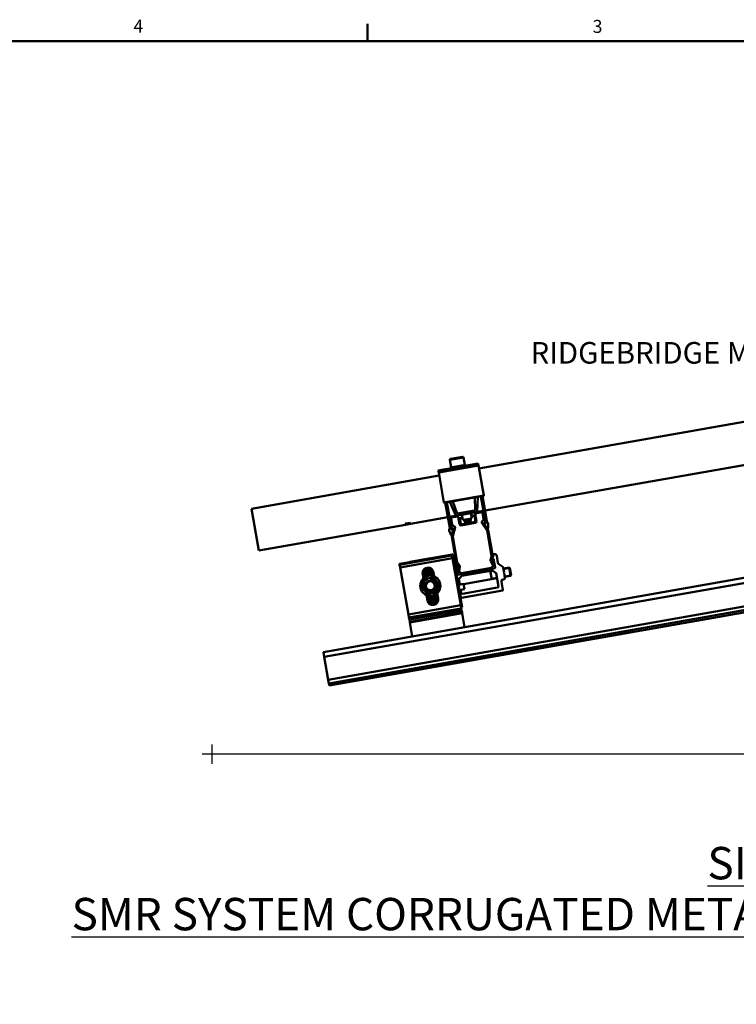
# Model space of a CAD drawing. Units: inches. Extents: x 1 to 823, y -1 to 270.
# Drawn here: x 247 to 274, y 49 to 86 of the extents above; entities that cross this region are included whole.
import ezdxf

# ---------------------------------------------------------------- set-up
doc = ezdxf.new("R2010")
doc.units = ezdxf.units.IN
doc.header["$LTSCALE"] = 5
doc.header["$MEASUREMENT"] = 0
doc.linetypes.add('DASHED', pattern=[0.2067, 0.1654, -0.0413])
for name, color, linetype, lineweight in [('Border_0', 7, 'Continuous', 50), ('Border_2', 7, 'Continuous', 50), ('Symbols(ANSI)', 7, 'Continuous', 25), ('Threads(ANSI)', 7, 'DASHED', 35), ('Visible Edges(ANSI)', 7, 'Continuous', 50), ('Visible Tangent Edges(ANSI)', 7, 'Continuous', 50), ('Work Point(ANSI)', 7, 'Continuous', 25)]:
    doc.layers.add(name, color=color, linetype=linetype, lineweight=lineweight)
doc.layers.add('Dimensions(ANSI)', color=4, linetype='Continuous', lineweight=25, true_color=0x00ffff)
doc.styles.add('Border_1', font='arial.ttf')
doc.styles.add('LEADER TEXT', font='arial.ttf')
doc.styles.add('Sunmodo Monochrome', font='arial.ttf')
doc.dimstyles.new('Sunmodo MM02', dxfattribs={"dimscale": 4, "dimtxt": 0.2, "dimasz": 0.25, "dimexe": 0.125, "dimexo": 0.0625, "dimgap": 0.1, "dimtad": 1, "dimdec": 4, "dimrnd": 1e-08, "dimzin": 1, "dimdsep": 46, "dimlunit": 4, "dimtxsty": 'LEADER TEXT', "dimblk": 'Filled-2', "dimcen": 0.09, "dimdle": 0.393701, "dimclrd": 7, "dimclre": 7, "dimclrt": 7, "dimadec": 0, "dimazin": 0, "dimtfac": 0.5, "dimtdec": 3, "dimtofl": 0, "dimtmove": 0, "dimatfit": 3, "dimfxl": 1, "dimfrac": 2, "dimtolj": 1, "dimtzin": 0, "dimlwd": 25, "dimlwe": 25, "dimarcsym": 0})

# ---------------------------------------------------------------- blocks, each defined once
blk = doc.blocks.new('Borders Default Border')
at = {"layer": 'Border_0'}
blk.add_line((21.25, 21), (21.25, 21.1601), dxfattribs=at)
at = {"layer": 'Border_0', "flags": 128}
blk.add_lwpolyline([(0.5, 1), (0.5, 21), (33.5, 21), (33.5, 1), (0.5, 1)], dxfattribs=at)
at = {"layer": 'Border_2', "char_height": 0.1201, "attachment_point": 7, "style": 'Border_1'}
for s, insert in [('4', (19.0806, 21.04)), ('3', (23.3358, 21.038))]:
    blk.add_mtext(s, dxfattribs=dict(at, insert=insert))
blk = doc.blocks.new('Filled-2')
at = {"color": 0}
for p, q in [((0, 0), (-1, 0.24)), ((-1, 0.24), (-1, -0.24)), ((-1, 0), (0, 0)), ((-1, -0.24), (0, 0))]:
    blk.add_line(p, q, dxfattribs=at)
at = {"color": 0, "flags": 128}
blk.add_lwpolyline([(-1, -0.24), (0, 0), (-1, 0.24), (-1, -0.24)], dxfattribs=at)
at = {"color": 0}
blk.add_solid([(-1, -0.24), (0, 0), (-1, 0.24), (-1, -0.24)], dxfattribs=at)
blk = doc.blocks.new('*D25')
at = {"layer": 'Defpoints', "color": 0, "linetype": 'Continuous', "transparency": 16777216}
for p in [(295.656, 61.469), (258.528, 61.011), (244.09, 58.466), (295.865, 58.466)]:
    blk.add_point(p, dxfattribs=at)
at = {"layer": 'Dimensions(ANSI)', "color": 7, "linetype": 'Continuous', "lineweight": 25, "transparency": 16777216}
blk.add_line((258.774, 61.055), (295.451, 67.522), dxfattribs=at)
blk.add_arc((244.09, 58.466), 51.654, 1.1092, 8.8908, dxfattribs=at)
for p, rotation in [((294.959, 67.435), 99.44537517997901), ((295.744, 58.466), 270.554624820021)]:
    blk.add_blockref('Filled-2', p, dxfattribs=dict(at, rotation=rotation))
at = {"layer": 'Dimensions(ANSI)', "color": 7, "linetype": 'Continuous', "lineweight": 25, "transparency": 16777216, "insert": (295.998, 63.611), "char_height": 0.8, "attachment_point": 1, "style": 'LEADER TEXT'}
blk.add_mtext('\\A1; \\fArial|b0|i0;\\H0.8000;VARIES', dxfattribs=at)

msp = doc.modelspace()

# ---------------------------------------------------------------- linework, layer by layer
at = {"layer": 'Threads(ANSI)'}
for p, q in [((265.223612, 65.360624), (264.983801, 65.318338)), ((264.605526, 65.251638), (264.497523, 65.232594)), ((264.542042, 64.980111), (264.737531, 65.014581)), ((265.02832, 65.065855), (265.268132, 65.108141))]:
    msp.add_line(p, q, dxfattribs=at)
for radius in [0.2215, 0.15495]:
    msp.add_circle((262.272948, 64.710175), radius, dxfattribs=at)
at = {"layer": 'Visible Edges(ANSI)'}
for p, q in [((285.679034, 72.86301), (264.075299, 69.053689)), ((264.300295, 67.494265), (286.000961, 71.320678)), ((262.998444, 69.37939), (263.047668, 69.100231)), ((263.023993, 69.415876), (263.465993, 69.493813)), ((263.50248, 69.468265), (263.551703, 69.189106)), ((264.041822, 69.243546), (262.568487, 68.983757)), ((262.582828, 68.902425), (262.568487, 68.983757)), ((263.008896, 69.093395), (263.590475, 69.195943)), ((263.014365, 69.062377), (263.008896, 69.093395)), ((263.595944, 69.164925), (263.590475, 69.195943)), ((264.041822, 69.243546), (264.056163, 69.162214)), ((264.056163, 69.162214), (264.250503, 68.060054)), ((262.601964, 68.7939), (255.646275, 67.567424)), ((262.777169, 67.800265), (262.582828, 68.902425)), ((293.203603, 68.405077), (258.30884, 62.252189)), ((262.78042, 67.781826), (264.253755, 68.041615)), ((263.928539, 67.984271), (263.930128, 67.525535)), ((264.00636, 67.457928), (264.034927, 68.00303)), ((264.147132, 68.022814), (264.324293, 67.018084)), ((264.369481, 67.101894), (264.20529, 68.033069)), ((264.250503, 68.060054), (264.253755, 68.041615)), ((255.919737, 66.016546), (255.646275, 67.567424)), ((262.78042, 67.781826), (262.777169, 67.800265)), ((262.993076, 66.859197), (262.828885, 67.790372)), ((263.064204, 66.795897), (262.887043, 67.800627)), ((262.999248, 67.820412), (263.212528, 67.317954)), ((263.261039, 67.407557), (263.105636, 67.839171)), ((258.513936, 61.089031), (293.408699, 67.241919)), ((258.527609, 61.011487), (293.422372, 67.164375)), ((261.541671, 67.007845), (262.923891, 67.251567)), ((262.982049, 67.261822), (263.0499, 67.273786)), ((263.001997, 67.205373), (263.068991, 66.825428)), ((263.082989, 66.972765), (263.040769, 67.21221)), ((263.39497, 67.334631), (263.0499, 67.273786)), ((263.056736, 67.235014), (263.297122, 67.277401)), ((263.913862, 67.506081), (263.282978, 67.394839)), ((263.310805, 67.26782), (263.360028, 66.988662)), ((263.3988, 66.995499), (263.361383, 67.207703)), ((263.37137, 67.22145), (263.452884, 67.232907)), ((263.39497, 67.334631), (263.445374, 67.343519)), ((263.452884, 67.232907), (263.440579, 67.302696)), ((263.778813, 67.402313), (263.445374, 67.343519)), ((263.445374, 67.343519), (263.479556, 67.149659)), ((263.479556, 67.149659), (263.812995, 67.208453)), ((263.549346, 67.161965), (263.552764, 67.142579)), ((263.609311, 67.048608), (263.588118, 67.168801)), ((263.644184, 67.078379), (263.627031, 67.175663)), ((263.682937, 67.085212), (263.665783, 67.182496)), ((263.665803, 67.182499), (263.682956, 67.085216)), ((263.704434, 67.189311), (263.725627, 67.069118)), ((263.746624, 67.176762), (263.743206, 67.196148)), ((263.76601, 67.18018), (263.746624, 67.176762)), ((263.76216, 67.070784), (263.775186, 67.171415)), ((263.778813, 67.402313), (263.829216, 67.411201)), ((263.812995, 67.208453), (263.778813, 67.402313)), ((263.797281, 67.365592), (263.809586, 67.295803)), ((263.809586, 67.295803), (263.890103, 67.312917)), ((264.174287, 67.472046), (263.829216, 67.411201)), ((263.90419, 67.303415), (263.941607, 67.09121)), ((263.931156, 67.377205), (263.980379, 67.098047)), ((263.940737, 67.390887), (264.181123, 67.433274)), ((264.174287, 67.472046), (264.242137, 67.48401)), ((264.244191, 67.169035), (264.17776, 67.074162)), ((264.203927, 67.417306), (264.246148, 67.177861)), ((264.309694, 67.044197), (264.242699, 67.424143)), ((255.919737, 66.016546), (261.347811, 66.973662)), ((261.340974, 67.012434), (261.534834, 67.046617)), ((261.347811, 66.973662), (261.340974, 67.012434)), ((261.541671, 67.007845), (261.347811, 66.973662)), ((261.534834, 67.046617), (261.541671, 67.007845)), ((262.974757, 66.780854), (262.992149, 66.841509)), ((263.137108, 66.82317), (263.067028, 66.561631)), ((263.103704, 66.8065), (263.075895, 66.790445)), ((263.086528, 66.81725), (263.119794, 66.836456)), ((263.18272, 66.898709), (263.087846, 66.965141)), ((263.105057, 66.551442), (263.191583, 66.87436)), ((263.115396, 66.801048), (263.119295, 66.778937)), ((263.932027, 67.077528), (263.412483, 66.985918)), ((263.419319, 66.947146), (263.938863, 67.038756)), ((263.527753, 67.127786), (263.574412, 67.037679)), ((263.552764, 67.142579), (263.533378, 67.139161)), ((263.591131, 67.029412), (263.596537, 67.030365)), ((263.624412, 67.047273), (263.609502, 67.044644)), ((263.682937, 67.085212), (263.682956, 67.085216)), ((263.711916, 67.062703), (263.711893, 67.062699)), ((263.71212, 67.062739), (263.711916, 67.062703)), ((263.712143, 67.062743), (263.71212, 67.062739)), ((263.726803, 67.065328), (263.712143, 67.062743)), ((263.74387, 67.056344), (263.749276, 67.057297)), ((264.17776, 67.048249), (264.369512, 66.774399)), ((264.401762, 66.796981), (264.246458, 67.018779)), ((264.258184, 67.037185), (264.296011, 67.030515)), ((264.274426, 67.005417), (264.278325, 66.983305)), ((264.279709, 66.980044), (264.39189, 66.82564)), ((264.315171, 67.008962), (264.283548, 67.014538)), ((264.413491, 67.034541), (264.376402, 67.08559)), ((264.399628, 66.822514), (264.410412, 66.824416)), ((264.416799, 66.833537), (264.420999, 67.010466)), ((263.040395, 66.59084), (262.975936, 66.755663)), ((263.060301, 66.586355), (263.049517, 66.584453)), ((263.065542, 66.527579), (263.234766, 65.567859)), ((263.119109, 66.775399), (263.066503, 66.591939)), ((263.272022, 65.583291), (263.104314, 66.534415)), ((264.376034, 66.758654), (264.543743, 65.80753)), ((264.58403, 65.805771), (264.414806, 66.76549)), ((263.071333, 65.850388), (261.132735, 65.508561)), ((263.091843, 65.734072), (261.153245, 65.392245)), ((262.079913, 65.691565), (262.099299, 65.694983)), ((262.099299, 65.694983), (262.118685, 65.698401)), ((262.099299, 65.694983), (262.102034, 65.679474)), ((262.138071, 65.701819), (262.118685, 65.698401)), ((262.118685, 65.698401), (262.12142, 65.682892)), ((262.138071, 65.701819), (262.157457, 65.705238)), ((262.140806, 65.686311), (262.138071, 65.701819)), ((262.157457, 65.705238), (262.176843, 65.708656)), ((262.157457, 65.705238), (262.160192, 65.689729)), ((262.196229, 65.712074), (262.176843, 65.708656)), ((262.176843, 65.708656), (262.179578, 65.693147)), ((262.196229, 65.712074), (262.215615, 65.715493)), ((262.198964, 65.696565), (262.196229, 65.712074)), ((262.215615, 65.715493), (262.235001, 65.718911)), ((262.215615, 65.715493), (262.21835, 65.699984)), ((263.099616, 65.871366), (262.235001, 65.718911)), ((262.235001, 65.718911), (262.237736, 65.703402)), ((263.071333, 65.850388), (263.074751, 65.831002)), ((263.074751, 65.831002), (263.091843, 65.734072)), ((263.091843, 65.734072), (263.399487, 63.989334)), ((263.10737, 65.872733), (263.099616, 65.871366)), ((263.446912, 63.90175), (263.099616, 65.871366)), ((263.10737, 65.872733), (263.454667, 63.903118)), ((264.505157, 65.663525), (264.543743, 65.80753)), ((264.543188, 65.653347), (264.58403, 65.805771)), ((264.619351, 65.871129), (264.563792, 65.689404)), ((264.575259, 65.680282), (264.616002, 65.703805)), ((264.616002, 65.703805), (264.674254, 65.373439)), ((264.625514, 65.876582), (264.6449, 65.88)), ((264.736117, 65.816129), (264.780958, 65.561823)), ((261.498334, 65.589017), (261.13, 65.524069)), ((261.13, 65.524069), (261.132735, 65.508561)), ((261.136153, 65.489175), (261.132735, 65.508561)), ((261.153245, 65.392245), (261.136153, 65.489175)), ((261.460889, 63.647507), (261.153245, 65.392245)), ((261.498334, 65.589017), (261.51772, 65.592435)), ((261.501069, 65.573508), (261.498334, 65.589017)), ((261.51772, 65.592435), (261.537106, 65.595853)), ((261.51772, 65.592435), (261.520455, 65.576926)), ((261.556492, 65.599271), (261.537106, 65.595853)), ((261.537106, 65.595853), (261.539841, 65.580344)), ((261.556492, 65.599271), (261.575878, 65.60269)), ((261.559227, 65.583763), (261.556492, 65.599271)), ((261.575878, 65.60269), (261.595264, 65.606108)), ((261.575878, 65.60269), (261.578612, 65.587181)), ((261.61465, 65.609526), (261.595264, 65.606108)), ((261.595264, 65.606108), (261.597998, 65.590599)), ((261.61465, 65.609526), (261.634036, 65.612944)), ((261.617384, 65.594017), (261.61465, 65.609526)), ((261.634036, 65.612944), (261.653422, 65.616363)), ((261.634036, 65.612944), (261.63677, 65.597436)), ((261.672808, 65.619781), (261.653422, 65.616363)), ((261.653422, 65.616363), (261.656156, 65.600854)), ((261.672808, 65.619781), (261.692194, 65.623199)), ((261.675542, 65.604272), (261.672808, 65.619781)), ((261.692194, 65.623199), (261.71158, 65.626617)), ((261.692194, 65.623199), (261.694928, 65.60769)), ((261.730966, 65.630036), (261.71158, 65.626617)), ((261.71158, 65.626617), (261.714314, 65.611109)), ((261.730966, 65.630036), (261.750352, 65.633454)), ((261.7337, 65.614527), (261.730966, 65.630036)), ((261.750352, 65.633454), (261.769738, 65.636872)), ((261.750352, 65.633454), (261.753086, 65.617945)), ((261.789124, 65.640291), (261.769738, 65.636872)), ((261.769738, 65.636872), (261.772472, 65.621364)), ((261.789124, 65.640291), (261.80851, 65.643709)), ((261.791858, 65.624782), (261.789124, 65.640291)), ((261.80851, 65.643709), (261.827896, 65.647127)), ((261.80851, 65.643709), (261.811244, 65.6282)), ((261.847282, 65.650545), (261.827896, 65.647127)), ((261.827896, 65.647127), (261.83063, 65.631618)), ((261.847282, 65.650545), (261.866668, 65.653964)), ((261.850016, 65.635037), (261.847282, 65.650545)), ((261.866668, 65.653964), (261.886054, 65.657382)), ((261.866668, 65.653964), (261.869402, 65.638455)), ((261.90544, 65.6608), (261.886054, 65.657382)), ((261.886054, 65.657382), (261.888788, 65.641873)), ((261.90544, 65.6608), (261.924826, 65.664218)), ((261.908174, 65.645291), (261.90544, 65.6608)), ((261.924826, 65.664218), (261.944211, 65.667637)), ((261.924826, 65.664218), (261.92756, 65.64871)), ((261.963597, 65.671055), (261.944211, 65.667637)), ((261.944211, 65.667637), (261.946946, 65.652128)), ((261.963597, 65.671055), (261.982983, 65.674473)), ((261.966332, 65.655546), (261.963597, 65.671055)), ((261.982983, 65.674473), (262.002369, 65.677892)), ((261.982983, 65.674473), (261.985718, 65.658965)), ((262.021755, 65.68131), (262.002369, 65.677892)), ((262.002369, 65.677892), (262.005104, 65.662383)), ((262.021755, 65.68131), (262.041141, 65.684728)), ((262.02449, 65.665801), (262.021755, 65.68131)), ((262.041141, 65.684728), (262.060527, 65.688146)), ((262.041141, 65.684728), (262.043876, 65.669219)), ((262.079913, 65.691565), (262.060527, 65.688146)), ((262.060527, 65.688146), (262.063262, 65.672638)), ((262.062222, 65.338452), (262.113183, 65.049439)), ((262.082648, 65.676056), (262.079913, 65.691565)), ((262.131737, 65.057572), (262.079924, 65.351418)), ((262.09806, 65.361929), (262.150484, 65.064615)), ((262.11658, 65.370255), (262.169417, 65.070601)), ((262.188533, 65.075551), (262.135457, 65.376559)), ((262.154675, 65.38093), (262.207829, 65.079478)), ((262.174229, 65.383396), (262.227305, 65.082387)), ((262.246961, 65.084274), (262.194124, 65.383928)), ((262.214375, 65.382439), (262.2668, 65.085125)), ((262.235012, 65.378764), (262.286825, 65.084918)), ((262.307042, 65.083622), (262.256082, 65.372634)), ((262.277661, 65.363611), (262.32746, 65.081192)), ((262.299884, 65.350944), (262.348087, 65.07757)), ((263.165178, 65.61109), (263.207262, 65.372419)), ((263.293584, 65.465432), (263.179221, 65.617196)), ((263.197938, 65.359098), (263.207262, 65.372419)), ((263.21334, 65.337951), (263.200022, 65.34728)), ((263.21334, 65.337951), (263.217517, 65.314261)), ((263.325277, 65.438596), (263.234766, 65.567859)), ((263.29785, 65.130741), (263.239597, 65.461108)), ((263.239597, 65.461108), (263.285928, 65.452939)), ((263.262041, 65.413178), (263.306634, 65.160274)), ((263.272022, 65.583291), (263.357534, 65.461168)), ((263.313551, 65.42019), (263.275723, 65.42686)), ((263.366089, 65.423372), (263.336969, 65.249198)), ((263.352243, 65.128339), (264.623963, 65.352578)), ((264.534765, 65.376827), (263.427768, 65.181634)), ((264.510044, 65.625082), (264.596979, 65.471372)), ((264.548807, 65.291353), (264.540603, 65.337879)), ((264.542389, 65.381684), (264.596374, 65.458783)), ((264.560503, 65.640062), (264.593768, 65.659267)), ((264.655898, 65.398186), (264.611305, 65.651089)), ((264.623963, 65.352578), (264.664674, 65.359756)), ((264.813338, 65.510996), (264.954463, 65.41218)), ((264.97188, 65.385941), (265.004696, 65.199835)), ((264.978714, 65.347185), (265.18968, 65.384383)), ((265.244372, 65.074208), (265.18968, 65.384383)), ((265.224653, 65.359895), (265.18968, 65.384383)), ((265.224653, 65.359895), (265.268861, 65.109181)), ((262.023663, 64.990322), (261.988811, 65.187976)), ((262.020213, 64.987214), (261.991805, 65.148327)), ((261.99866, 65.245481), (262.041081, 65.0049)), ((262.012824, 65.278516), (262.058762, 65.017989)), ((262.076683, 65.029714), (262.02848, 65.303088)), ((262.04503, 65.322591), (262.094828, 65.040173)), ((262.387279, 65.218059), (262.415687, 65.056947)), ((263.208193, 65.30094), (263.217517, 65.314261)), ((263.223595, 65.279793), (263.210277, 65.289122)), ((263.218448, 65.242782), (263.227772, 65.256103)), ((263.23385, 65.221635), (263.220531, 65.230964)), ((263.223595, 65.279793), (263.227772, 65.256103)), ((263.228702, 65.184624), (263.238027, 65.197945)), ((263.244105, 65.163477), (263.230786, 65.172806)), ((263.23385, 65.221635), (263.238027, 65.197945)), ((263.238957, 65.126466), (263.248282, 65.139787)), ((263.254359, 65.105319), (263.241041, 65.114648)), ((263.244105, 65.163477), (263.248282, 65.139787)), ((263.249212, 65.068308), (263.258537, 65.081629)), ((263.264614, 65.047161), (263.251296, 65.05649)), ((263.253672, 65.043013), (263.264994, 65.045009)), ((263.254359, 65.105319), (263.258537, 65.081629)), ((263.259467, 65.01015), (263.268791, 65.023472)), ((263.274869, 64.989003), (263.261551, 64.998332)), ((263.264614, 65.047161), (263.268791, 65.023472)), ((263.269722, 64.951992), (263.279046, 64.965314)), ((263.274869, 64.989003), (263.279046, 64.965314)), ((263.311532, 65.121161), (263.352243, 65.128339)), ((263.443806, 65.096511), (263.332032, 64.936882)), ((263.341844, 65.237575), (263.418943, 65.18359)), ((263.427852, 65.073726), (264.571593, 65.275398)), ((263.435603, 65.143038), (263.443806, 65.096511)), ((263.501914, 64.766965), (264.742617, 64.985735)), ((264.547129, 64.951265), (264.492436, 65.261441)), ((264.708437, 65.179579), (264.548807, 65.291353)), ((264.708437, 65.179579), (264.795258, 64.687191)), ((264.998309, 65.190714), (265.004696, 65.199835)), ((265.007431, 65.184327), (264.998309, 65.190714)), ((265.007431, 65.184327), (265.040246, 64.998221)), ((265.033407, 65.037009), (265.244372, 65.074208)), ((265.268861, 65.109181), (265.244372, 65.074208)), ((263.285124, 64.930845), (263.271806, 64.940174)), ((263.285124, 64.930845), (263.290973, 64.897676)), ((263.290231, 64.835676), (263.299556, 64.848998)), ((263.290973, 64.897676), (263.300094, 64.891289)), ((263.305634, 64.814529), (263.292315, 64.823858)), ((263.300094, 64.891289), (263.293707, 64.882167)), ((263.293707, 64.882167), (263.299556, 64.848998)), ((263.300486, 64.777518), (263.309811, 64.79084)), ((263.315888, 64.756372), (263.30257, 64.765701)), ((263.305634, 64.814529), (263.309811, 64.79084)), ((263.308365, 64.732837), (263.319686, 64.734834)), ((263.310741, 64.71936), (263.320065, 64.732682)), ((263.326143, 64.698214), (263.312825, 64.707543)), ((263.315888, 64.756372), (263.320065, 64.732682)), ((263.320996, 64.661202), (263.33032, 64.674524)), ((263.336398, 64.640056), (263.32308, 64.649385)), ((263.326143, 64.698214), (263.33032, 64.674524)), ((263.331251, 64.603044), (263.340575, 64.616366)), ((263.362108, 64.766317), (263.332032, 64.936882)), ((263.336398, 64.640056), (263.340575, 64.616366)), ((263.37579, 64.756736), (263.49986, 64.778613)), ((264.763323, 64.641582), (263.464462, 64.412558)), ((263.49986, 64.778613), (263.534043, 64.584753)), ((264.905668, 64.854559), (264.958306, 64.556031)), ((265.008311, 64.952613), (264.969539, 64.945776)), ((262.165453, 64.163519), (262.130208, 64.363404)), ((262.176201, 64.125237), (262.134512, 64.361663)), ((262.155866, 64.353921), (262.205124, 64.074568)), ((262.176957, 64.347669), (262.229732, 64.04837)), ((262.252848, 64.030635), (262.197808, 64.34278)), ((262.218435, 64.339158), (262.27507, 64.017968)), ((262.238853, 64.336728), (262.29665, 64.008944)), ((262.317719, 64.002814), (262.25907, 64.335432)), ((262.279095, 64.335226), (262.338356, 63.99914)), ((262.298934, 64.336077), (262.358607, 63.99765)), ((262.378502, 63.998183), (262.31859, 64.337963)), ((262.338066, 64.340872), (262.398056, 64.000648)), ((262.357362, 64.3448), (262.417274, 64.005019)), ((262.436151, 64.011323), (262.376478, 64.34975)), ((262.395411, 64.355735), (262.454672, 64.019649)), ((262.414158, 64.362778), (262.472807, 64.03016)), ((262.49051, 64.043127), (262.432712, 64.370911)), ((262.451067, 64.380178), (262.507702, 64.058987)), ((262.469212, 64.390636), (262.524252, 64.078491)), ((262.525682, 64.433137), (262.560927, 64.233252)), ((263.346653, 64.581898), (263.333334, 64.591227)), ((263.341505, 64.544886), (263.35083, 64.558208)), ((263.356908, 64.52374), (263.343589, 64.533069)), ((263.346653, 64.581898), (263.35083, 64.558208)), ((263.356908, 64.52374), (263.399674, 64.281202)), ((263.418854, 64.444493), (263.400392, 64.549194)), ((263.534043, 64.584753), (263.409973, 64.562876)), ((263.422478, 64.265234), (264.942339, 64.533227)), ((263.399487, 63.989334), (261.460889, 63.647507)), ((263.419997, 63.873018), (261.481399, 63.531191)), ((263.399487, 63.989334), (263.419997, 63.873018)), ((263.415895, 63.896281), (263.446912, 63.90175)), ((263.419997, 63.873018), (263.43367, 63.795474)), ((263.454667, 63.903118), (263.446912, 63.90175)), ((261.481399, 63.531191), (261.460889, 63.647507)), ((261.495072, 63.453647), (261.481399, 63.531191)), ((263.447343, 63.71793), (261.508745, 63.376103)), ((263.447343, 63.71793), (263.43367, 63.795474)), ((263.447343, 63.71793), (263.452226, 63.690235)), ((263.543054, 63.175123), (263.452226, 63.690235)), ((261.495072, 63.453647), (261.508745, 63.376103)), ((261.513628, 63.348408), (261.508745, 63.376103)), ((261.513628, 63.348408), (261.604456, 62.833295)), ((258.340746, 62.071238), (258.30884, 62.252189)), ((258.340746, 62.071238), (258.489214, 61.229237)), ((258.489214, 61.229237), (258.513936, 61.089031)), ((258.513936, 61.089031), (258.527609, 61.011487))]:
    msp.add_line(p, q, dxfattribs=at)
for radius in [0.375, 0.1875, 0.1675]:
    msp.add_circle((262.272948, 64.710175), radius, dxfattribs=at)
for centre, radius, start, end in [((263.029462, 69.384859), 0.031496, 100, 190), ((263.471462, 69.462795), 0.031496, 10, 100), ((263.910443, 67.525467), 0.019685, 280, 0.1985395), ((263.060155, 67.215628), 0.059055, 100, 190), ((263.060155, 67.215628), 0.019685, 100, 190), ((263.230648, 67.325646), 0.019685, 203, 280), ((263.27956, 67.414225), 0.019685, 199.8014605, 280), ((263.299173, 67.265769), 0.011811, 10, 100), ((263.373014, 67.209754), 0.011811, 98, 190), ((263.401807, 67.29586), 0.03937, 10, 100), ((263.767377, 67.172426), 0.007874, 352.6240788, 100), ((263.836053, 67.372429), 0.03937, 100, 190), ((263.892558, 67.301364), 0.011811, 10, 102), ((263.942788, 67.379256), 0.011811, 100, 190), ((263.986701, 67.458958), 0.019685, 280, 357), ((264.184541, 67.413888), 0.059055, 10, 100), ((264.184541, 67.413888), 0.019685, 10, 100), ((264.234516, 67.17581), 0.011811, 325, 10), ((262.954304, 66.852361), 0.03937, 344, 10), ((263.071958, 66.797264), 0.007874, 190, 300), ((263.080623, 66.827479), 0.011811, 190, 300), ((263.094621, 66.974816), 0.011811, 190, 235), ((263.107641, 66.799681), 0.007874, 10, 120), ((263.125699, 66.826227), 0.011811, 345, 120), ((263.169764, 66.880206), 0.022588, 345, 55), ((263.410432, 66.99755), 0.051181, 190, 280), ((263.410432, 66.99755), 0.011811, 190, 280), ((263.534746, 67.131406), 0.007874, 100, 207.3759212), ((263.588396, 67.044921), 0.015748, 207.3759212, 280), ((263.593802, 67.045874), 0.015748, 280, 10), ((263.741136, 67.071853), 0.015748, 190, 280), ((263.746542, 67.072806), 0.015748, 280, 352.6240788), ((263.929976, 67.089159), 0.011811, 280, 10), ((263.929976, 67.089159), 0.051181, 280, 10), ((264.196263, 67.061205), 0.022588, 145, 215), ((264.256133, 67.025553), 0.011811, 80, 215), ((264.282181, 67.006784), 0.007874, 80, 190), ((264.286079, 66.984673), 0.007874, 190, 216), ((264.298062, 67.042146), 0.011811, 260, 10), ((264.316538, 67.016717), 0.007874, 260, 10), ((264.408253, 67.108731), 0.03937, 190, 216), ((264.398261, 66.830268), 0.007874, 216, 280), ((264.337262, 66.751817), 0.07874, 10, 35), ((264.409045, 66.83217), 0.007874, 280, 10), ((264.38164, 67.0114), 0.03937, 358.6404454, 36), ((263.012602, 66.770002), 0.03937, 164, 201.3595546), ((263.048149, 66.592207), 0.007874, 190, 280), ((263.058934, 66.594109), 0.007874, 280, 344), ((263.143086, 66.541252), 0.07874, 165, 190), ((263.143086, 66.541252), 0.03937, 165, 190), ((263.11154, 66.77757), 0.007874, 344, 10), ((264.337262, 66.751817), 0.03937, 10, 35), ((264.626881, 65.868827), 0.007874, 100, 163), ((264.658573, 65.802456), 0.07874, 10, 100), ((262.189542, 65.183193), 0.200787, 10, 190), ((263.172933, 65.612457), 0.007874, 37, 190), ((263.273672, 65.415229), 0.011811, 80, 190), ((263.287295, 65.460693), 0.007874, 260, 37), ((263.315602, 65.431822), 0.011811, 260, 35), ((263.315609, 65.431812), 0.051181, 350.5085897, 35), ((264.554594, 65.650278), 0.051181, 165, 209.4914103), ((264.532714, 65.388459), 0.011811, 280, 325), ((264.554597, 65.65029), 0.011811, 165, 300), ((264.571322, 65.687102), 0.007874, 163, 300), ((264.599673, 65.649039), 0.011811, 10, 120), ((264.586699, 65.465557), 0.011811, 325, 29.4914103), ((264.617127, 65.39135), 0.03937, 280, 10), ((264.662623, 65.371388), 0.011811, 280, 10), ((264.858502, 65.575496), 0.07874, 190, 235), ((264.933109, 65.379104), 0.03937, 10, 57.1532089), ((262.272948, 64.710175), 0.28125, 98.8466284, 158.8466284), ((262.272948, 64.710175), 0.28125, 38.8466284, 98.8466284), ((263.309481, 65.132792), 0.011811, 190, 280), ((263.345406, 65.167111), 0.03937, 190, 280), ((263.348619, 65.24725), 0.011811, 170.5085897, 235), ((263.425717, 65.193265), 0.011811, 235, 280), ((265.001474, 64.991385), 0.03937, 280, 10), ((262.272948, 64.710175), 0.28125, 158.8466284, 218.8466284), ((262.272948, 64.710175), 0.28125, 278.8466284, 338.8466284), ((262.272948, 64.710175), 0.28125, 338.8466284, 38.8466284), ((263.373739, 64.768368), 0.011811, 190, 280), ((264.756486, 64.680354), 0.03937, 280, 10), ((264.983212, 64.868232), 0.07874, 100, 190), ((262.272948, 64.710175), 0.28125, 218.8466284, 278.8466284), ((262.36319, 64.198385), 0.200787, 190, 10), ((263.41906, 64.28462), 0.019685, 190, 280), ((263.412024, 64.551245), 0.011811, 100, 190), ((263.457626, 64.45133), 0.03937, 190, 280), ((264.93892, 64.552613), 0.019685, 280, 10)]:
    msp.add_arc(centre, radius, start, end, dxfattribs=at)
for points, knots in [([(263.624412, 67.047273), (263.62456, 67.048157), (263.624733, 67.049036), (263.626316, 67.056035), (263.628965, 67.061809), (263.635388, 67.070975), (263.639443, 67.075106), (263.644184, 67.078379)], [0.40998249068, 0.40998249068, 0.40998249068, 0.40998249068, 0.41657937024, 0.41657937024, 0.46294164503, 0.46294164503, 0.505299969, 0.505299969, 0.505299969, 0.505299969]), ([(263.644164, 67.078498), (263.644494, 67.078723), (263.644828, 67.078945), (263.650451, 67.082572), (263.656542, 67.084921), (263.668575, 67.087042), (263.675104, 67.086919), (263.687379, 67.084129), (263.693134, 67.081473), (263.702647, 67.074818), (263.707092, 67.070327), (263.710988, 67.064289), (263.711464, 67.063503), (263.711916, 67.062703)], [0.5112036834, 0.5112036834, 0.5112036834, 0.5112036834, 0.5141731966, 0.5141731966, 0.5607291415, 0.5607291415, 0.6072850865, 0.6072850865, 0.6538410315, 0.6538410315, 0.7007399434, 0.7007399434, 0.7075956562, 0.7075956562, 0.7075956562, 0.7075956562]), ([(263.711893, 67.062699), (263.711452, 67.063478), (263.71099, 67.064245), (263.707108, 67.07028), (263.702644, 67.074801), (263.693077, 67.081495), (263.687294, 67.08415), (263.675016, 67.086921), (263.668516, 67.087031), (263.662549, 67.08598)], [0.0397653952, 0.0397653952, 0.0397653952, 0.0397653952, 0.0463622748, 0.0463622748, 0.0927245496, 0.0927245496, 0.1389165487, 0.1389165487, 0.1850837232, 0.1850837232, 0.1850837232, 0.1850837232]), ([(263.71212, 67.062739), (263.711668, 67.063539), (263.711193, 67.064326), (263.707303, 67.070364), (263.702866, 67.074856), (263.693741, 67.081251), (263.688526, 67.083753), (263.682937, 67.085212)], [0.04004319919, 0.04004319919, 0.04004319919, 0.04004319919, 0.04689891195, 0.04689891195, 0.0937978239, 0.0937978239, 0.13666234204, 0.13666234204, 0.13666234204, 0.13666234204]), ([(263.682956, 67.085216), (263.688527, 67.083761), (263.693746, 67.081265), (263.702906, 67.074847), (263.707364, 67.070326), (263.71124, 67.064289), (263.711703, 67.063523), (263.712143, 67.062743)], [0.60535131734, 0.60535131734, 0.60535131734, 0.60535131734, 0.64770964131, 0.64770964131, 0.6940719161, 0.6940719161, 0.70066879566, 0.70066879566, 0.70066879566, 0.70066879566])]:
    msp.add_open_spline(points, degree=3, knots=knots, dxfattribs=at)
for points, weights in [([(262.010649, 64.811669), (262.037844, 64.881951), (262.069246, 64.963107)], [1, 1.0930923738, 1.10906450004]), ([(262.069246, 64.963107), (262.15523, 64.97649), (262.229694, 64.988079)], [1.10906450004, 1.0930923738, 1]), ([(262.229694, 64.988079), (262.304158, 64.999669), (262.390142, 65.013052)], [1, 1.0930923738, 1.10906450004]), ([(262.390142, 65.013052), (262.444724, 64.945279), (262.491993, 64.886586)], [1.10906450004, 1.0930923738, 1]), ([(261.952051, 64.66023), (261.983454, 64.741386), (262.010649, 64.811669)], [1.10906450004, 1.0930923738, 1]), ([(262.053902, 64.533765), (262.006633, 64.592458), (261.952051, 64.66023)], [1, 1.0930923738, 1.10906450004]), ([(262.535246, 64.608682), (262.508051, 64.538399), (262.476649, 64.457243)], [1, 1.0930923738, 1.10906450004]), ([(262.491993, 64.886586), (262.539262, 64.827893), (262.593844, 64.76012)], [1, 1.0930923738, 1.10906450004]), ([(262.593844, 64.76012), (262.562441, 64.678964), (262.535246, 64.608682)], [1.10906450004, 1.0930923738, 1]), ([(262.155753, 64.407299), (262.101171, 64.475072), (262.053902, 64.533765)], [1.10906450004, 1.0930923738, 1]), ([(262.316201, 64.432271), (262.241737, 64.420681), (262.155753, 64.407299)], [1, 1.0930923738, 1.10906450004]), ([(262.476649, 64.457243), (262.390665, 64.443861), (262.316201, 64.432271)], [1.10906450004, 1.0930923738, 1])]:
    msp.add_rational_spline(points, weights, degree=2, dxfattribs=at)
at = {"layer": 'Visible Tangent Edges(ANSI)'}
for p, q in [((263.50248, 69.468265), (262.998444, 69.37939)), ((262.582828, 68.902425), (264.056163, 69.162214)), ((258.340746, 62.071238), (293.235509, 68.224126)), ((264.250503, 68.060054), (262.777169, 67.800265)), ((258.489214, 61.229237), (293.383977, 67.382125)), ((261.136153, 65.489175), (263.074751, 65.831002)), ((263.43367, 63.795474), (261.495072, 63.453647)), ((261.513628, 63.348408), (263.452226, 63.690235))]:
    msp.add_line(p, q, dxfattribs=at)
at = {"layer": 'Work Point(ANSI)', "linetype": 'Continuous'}
for p, q in [((254.1792, 58.825749), (254.1792, 58.105749)), ((295.864711, 58.465749), (253.8192, 58.465749))]:
    msp.add_line(p, q, dxfattribs=at)

# ---------------------------------------------------------------- block references
at = {"xscale": 4, "yscale": 4, "zscale": 4}
msp.add_blockref('Borders Default Border', (174.946467, 0.901397), dxfattribs=at)

# ---------------------------------------------------------------- texts
at = {"layer": 'Symbols(ANSI)', "color": 7, "insert": (265.987147, 73.744237), "char_height": 0.80000003, "width": 12.23475689, "attachment_point": 1, "style": 'LEADER TEXT'}
msp.add_mtext('{\\fArial|b0|i0;RIDGEBRIDGE MOUNT}', dxfattribs=at)
at = {"layer": 'Symbols(ANSI)', "color": 7, "insert": (276.411243, 55.028765), "char_height": 1.20000004, "width": 64.49822441, "attachment_point": 2, "line_spacing_factor": 0.944221, "style": 'Sunmodo Monochrome'}
msp.add_mtext('{\\fArial|b0|i0;\\H1.2000;\\LSIDE VIEW\\P\\fArial|b0|i0;\\H1.2000;\\LSMR SYSTEM CORRUGATED METAL ROOF MOUNT, LANDSCAPE  MODULE}', dxfattribs=at)

# ---------------------------------------------------------------- dimensions: what is measured, and where the dimension line sits
at = {"layer": 'Dimensions(ANSI)', "color": 7, "linetype": 'Continuous', "lineweight": 25}
dim = msp.add_angular_dim_3p(base=(295.65617, 61.469136), center=(244.090016, 58.465749), p1=(295.864711, 58.465749), p2=(258.527609, 61.011487), text=' \\fArial|b0|i0;\\H0.8000;VARIES', dimstyle='Sunmodo MM02', override={"dimgap": 0.1, "dimtad": 3, "dimtih": 1, "dimtoh": 1, "dimse1": 1, "dimadec": 0, "dimtol": 0, "dimlim": 0, "dimtp": 0, "dimtm": 0, "dimtdec": 1}, dxfattribs=at)
dim.commit()
dim.dimension.update_dxf_attribs({"geometry": '*D25', "text_midpoint": (295.547002, 62.967652), "dimtype": 165})

doc.saveas('drawing.dxf')
